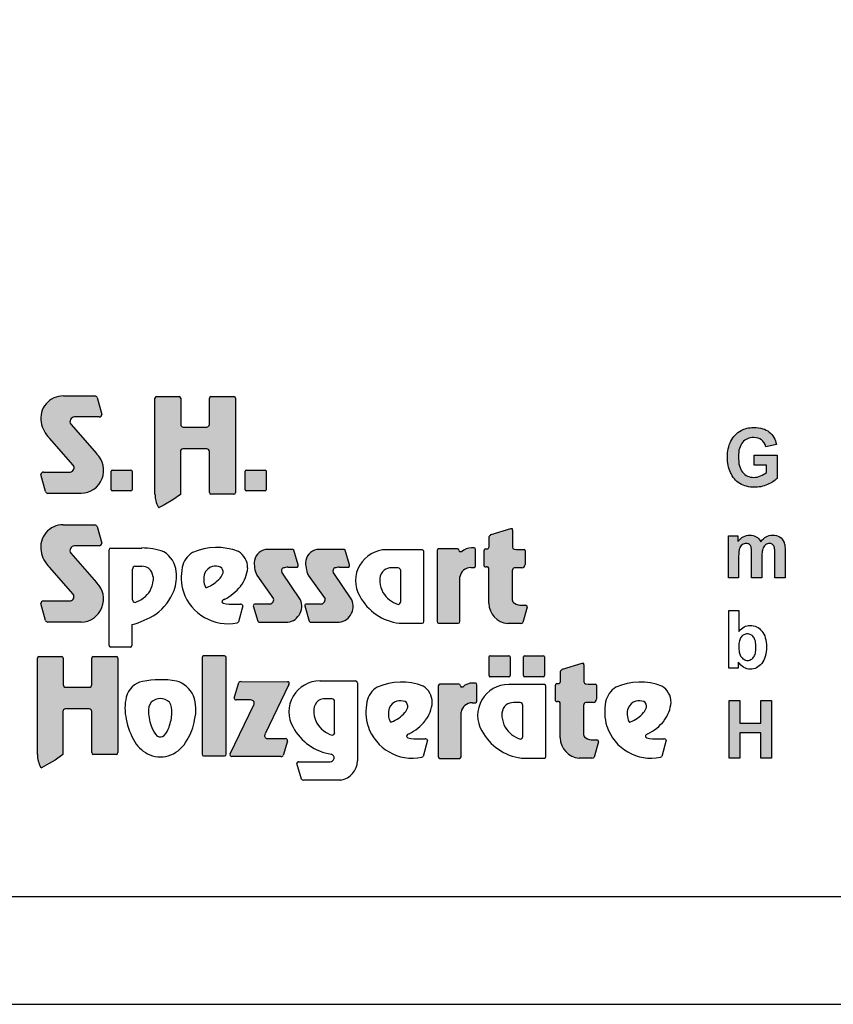
# Model space of a CAD drawing. Extents: x 0 to 14850, y 0 to 10500.
# Drawn here: x 7380 to 9269, y 0 to 2287 of the extents above; entities that cross this region are included whole.
import ezdxf

# ---------------------------------------------------------------- set-up
doc = ezdxf.new("R2010")
doc.units = 0

msp = doc.modelspace()

# ---------------------------------------------------------------- hatches: boundary and pattern name
at = {"linetype": 'Continuous'}
for points in [[(7504.3, 1252.1, -0.521171), (7498.1, 1236.2), (7435.2, 1236.2, 0.40714), (7429.1, 1230.3), (7440, 1191, 0.256436), (7445.1, 1186.7), (7522.5, 1186.7, 0.664401), (7558.6, 1278.8), (7498.5, 1347.1, -0.589575), (7507.2, 1364.2), (7564.4, 1364.2, 0.40714), (7570.6, 1370.1), (7559.7, 1409.1, 0.236635), (7554.7, 1412.9), (7481.2, 1412.9, 0.470833), (7429.6, 1351.8, 0.160567), (7449.3, 1314.5)], [(7759.7, 1340.3, -0.386076), (7753.9, 1346.6), (7753.9, 1407.7, 0.37855), (7750.3, 1411.7), (7697.6, 1411.7, 0.380168), (7694, 1407.7), (7694, 1184.1, 0.125188), (7701.5, 1155, 0.132851), (7704, 1153.5), (7714.8, 1159.6), (7735.1, 1171.4), (7753.1, 1183.9), (7753.1, 1283.9, -0.384886), (7758.9, 1290.3), (7814.5, 1290.3, -0.385362), (7820.4, 1283.9), (7820.4, 1188.6, 0.377007), (7823.9, 1184.6), (7877.5, 1184.6, 0.376962), (7881.1, 1188.6), (7881.1, 1407.7, 0.377768), (7877.5, 1411.7), (7823.9, 1411.7, 0.377461), (7820.3, 1407.7), (7820.3, 1346.6, -0.384586), (7814.5, 1340.3)], [(9056.5, 1238.9), (9054.5, 1242.4), (9052.8, 1246.4), (9051.4, 1250.6), (9050.3, 1255.3), (9049.6, 1260.5), (9049.2, 1265.9), (9049, 1271.7), (9049.2, 1277.1), (9049.6, 1282.1), (9050.3, 1286.8), (9051.4, 1291.1), (9052.8, 1295.1), (9054.5, 1298.7), (9056.3, 1302), (9058.6, 1305), (9061.2, 1307.8), (9063.9, 1310), (9066.9, 1311.9), (9070.1, 1313.6), (9073.5, 1314.7), (9077.1, 1315.6), (9080.9, 1316.2), (9084.8, 1316.4), (9089.9, 1316), (9094.8, 1314.9), (9099, 1313.2), (9102.9, 1310.6), (9106.1, 1307.6), (9109, 1303.9), (9111.2, 1299.8), (9112.7, 1295.1), (9137.4, 1300.2), (9136.3, 1304.6), (9135, 1308.9), (9133.3, 1312.8), (9131.4, 1316.6), (9129.1, 1320.1), (9126.7, 1323.3), (9123.9, 1326.2), (9120.8, 1329), (9117.4, 1331.5), (9113.7, 1333.5), (9109.7, 1335.4), (9105.4, 1336.9), (9100.7, 1338), (9095.8, 1338.7), (9090.5, 1339.3), (9084.8, 1339.5), (9080.5, 1339.3), (9076.3, 1339.1), (9072.4, 1338.5), (9068.6, 1337.8), (9064.8, 1336.9), (9061.4, 1335.7), (9058.2, 1334.3), (9055.2, 1332.8), (9051.4, 1330.5), (9047.9, 1327.9), (9044.5, 1325.1), (9041.4, 1322.2), (9038.6, 1319), (9036, 1315.4), (9033.5, 1311.7), (9031.4, 1307.8), (9029.6, 1303.7), (9027.9, 1299.4), (9026.5, 1295), (9025.4, 1290.3), (9024.5, 1285.7), (9023.9, 1280.8), (9023.5, 1275.8), (9023.3, 1270.6), (9023.5, 1265.7), (9023.7, 1261.1), (9024.3, 1256.4), (9026.2, 1247.5), (9028.8, 1238.9), (9030.5, 1234.8), (9034.7, 1227), (9039.6, 1220.3), (9042.4, 1217.3), (9045.6, 1214.5), (9048.8, 1211.9), (9052.2, 1209.5), (9056, 1207.4), (9059.7, 1205.8), (9063.7, 1204.1), (9067.8, 1203), (9072.2, 1202), (9076.7, 1201.3), (9081.2, 1200.9), (9086.1, 1200.7), (9089.9, 1200.7), (9093.7, 1201.1), (9101.2, 1202.2), (9105, 1203.2), (9108.8, 1204.3), (9116.3, 1206.9), (9119.9, 1208.6), (9123.3, 1210.2), (9126.3, 1211.9), (9129.3, 1213.8), (9132.2, 1215.6), (9134.6, 1217.5), (9136.9, 1219.4), (9138.9, 1221.4), (9138.9, 1275), (9085.4, 1275), (9085.4, 1252.3), (9114.1, 1252.3), (9114.1, 1235.2), (9111, 1233), (9107.8, 1230.9), (9104.2, 1228.9), (9100.5, 1227.2), (9096.5, 1225.7), (9092.6, 1224.6), (9088.6, 1224), (9084.6, 1223.8), (9080.7, 1224), (9077.1, 1224.6), (9073.5, 1225.5), (9070.1, 1226.8), (9067.1, 1228.5), (9064.1, 1230.5), (9061.4, 1233), (9058.8, 1235.7)], [(7594.5, 1240.8, 0.407567), (7592.1, 1238.4), (7592.1, 1195.1, 0.388021), (7594.5, 1192.4), (7638.3, 1192.4, 0.398899), (7641.1, 1195.1), (7641.1, 1238.4, 0.37745), (7638.3, 1240.8)], [(7906, 1240.8, 0.407567), (7903.6, 1238.4), (7903.6, 1195.1, 0.388021), (7906, 1192.4), (7949.7, 1192.4, 0.398899), (7952.6, 1195.1), (7952.6, 1238.4, 0.37745), (7949.7, 1240.8)], [(7504.1, 952.7, -0.521171), (7497.9, 936.9), (7435, 936.9, 0.40714), (7428.9, 930.9), (7439.8, 891.6, 0.256436), (7444.9, 887.4), (7522.3, 887.4, 0.664401), (7558.4, 979.5), (7498.2, 1047.8, -0.589575), (7507, 1064.8), (7564.2, 1064.8, 0.40714), (7570.3, 1070.8), (7559.5, 1109.8, 0.236635), (7554.5, 1113.5), (7480.9, 1113.5, 0.470833), (7429.4, 1052.4, 0.160567), (7449, 1015.2)], [(8469.5, 931.7, 0.389066), (8513.2, 884.5), (8542.8, 884.5, 0.246122), (8548.1, 886.8), (8558.6, 922.6, 0.420459), (8554.3, 926.8), (8546.2, 926.8, -0.130727), (8528.8, 931.4, -0.282425), (8523.6, 939.6), (8523.6, 1007, -0.345616), (8528.8, 1013.5), (8546.3, 1013.5, 0.388188), (8553.6, 1021.4), (8553.6, 1053.9, 0.374945), (8551.2, 1056.6), (8534, 1056.6), (8528.1, 1057.3, -0.364119), (8524.4, 1061.7), (8524.4, 1101.1, 0.144414), (8523.2, 1104.8), (8520.4, 1104.8), (8475, 1091, 0.188983), (8470.1, 1086.2), (8470.1, 1062.4, -0.395159), (8465.5, 1057.5), (8461.7, 1057.5, 0.41434), (8458.2, 1054.1), (8458.2, 1017.5, 0.16526), (8463.5, 1015.7), (8465.6, 1015.7, -0.330399), (8469.4, 1012.9), (8469.5, 1008.8)], [(9025.6, 990.7), (9049.4, 990.7), (9049.4, 1041.2), (9049.6, 1044.4), (9049.6, 1047.2), (9049.9, 1049.8), (9050.1, 1052.2), (9050.5, 1054.2), (9050.9, 1056.1), (9051.3, 1057.8), (9052.4, 1060.6), (9053.7, 1063.2), (9055.6, 1065.2), (9057.5, 1067.1), (9059.7, 1068.4), (9062.2, 1069.5), (9064.7, 1070.1), (9067.3, 1070.3), (9069.6, 1070.1), (9071.4, 1069.7), (9073.1, 1069.1), (9074.6, 1068.2), (9075.8, 1067.1), (9076.9, 1065.6), (9077.9, 1064.1), (9078.4, 1062.1), (9078.8, 1060.9), (9079, 1059.5), (9079.2, 1057.6), (9079.4, 1055.5), (9079.6, 1053.1), (9079.7, 1050.3), (9079.7, 990.7), (9103.5, 990.7), (9103.5, 1040.6), (9103.7, 1043.6), (9103.7, 1046.6), (9104.1, 1049.2), (9104.3, 1051.4), (9104.6, 1053.7), (9105.4, 1057.4), (9106.5, 1060.4), (9108, 1062.8), (9109.7, 1065), (9111.8, 1066.9), (9114.1, 1068.4), (9116.3, 1069.5), (9118.6, 1070.1), (9121, 1070.3), (9124.2, 1069.9), (9127.1, 1068.9), (9129.3, 1067.1), (9131.2, 1064.9), (9131.8, 1063.5), (9132.4, 1062.1), (9132.7, 1060.2), (9133.1, 1058), (9133.3, 1055.5), (9133.5, 1052.7), (9133.7, 1049.6), (9133.7, 990.7), (9157.4, 990.7), (9157.4, 1056.1), (9157.1, 1062.1), (9156.9, 1064.7), (9156.5, 1067.1), (9156.1, 1069.1), (9155.6, 1071), (9155, 1072.7), (9153.1, 1076.6), (9150.8, 1080.1), (9148, 1083.1), (9144.8, 1085.5), (9141.2, 1087.4), (9137.3, 1088.7), (9132.7, 1089.4), (9128, 1089.8), (9124.2, 1089.6), (9120.5, 1088.9), (9116.9, 1087.6), (9113.5, 1085.9), (9110.1, 1083.8), (9106.9, 1081.2), (9103.7, 1078.1), (9100.7, 1074.3), (9098.6, 1078.1), (9096.1, 1081.2), (9093.3, 1083.8), (9090.3, 1085.9), (9087.1, 1087.6), (9083.5, 1088.9), (9079.6, 1089.6), (9075.4, 1089.8), (9071.4, 1089.6), (9067.7, 1088.9), (9063.9, 1087.6), (9060.3, 1085.9), (9056.9, 1083.8), (9053.7, 1081.2), (9050.5, 1078.1), (9047.5, 1074.5), (9047.5, 1087.8), (9025.6, 1087.8)], [(7969.6, 941.5, -0.451418), (7958.9, 929.5), (7926.6, 929.5, 0.420459), (7922.4, 925.3), (7932.8, 889.5, 0.246122), (7938.2, 887.2), (7997.7, 887.2, 0.543632), (8031.7, 939.4), (7988.8, 1003.6, -0.514778), (7992.4, 1013.4, -0.080032), (8002.5, 1015), (8025.1, 1015, 0.257954), (8026.5, 1021), (8016.2, 1054.5, 0.197555), (8010.9, 1056.6), (7956.3, 1056.6, 0.361429), (7924.9, 1030.8, 0.127397), (7930.3, 996.5)], [(8089, 941.5, -0.451418), (8078.2, 929.5), (8046, 929.5, 0.420459), (8041.8, 925.3), (8052.2, 889.5, 0.246122), (8057.6, 887.2), (8117.1, 887.2, 0.543632), (8151.1, 939.4), (8108.2, 1003.6, -0.514778), (8111.8, 1013.4, -0.080032), (8121.9, 1015), (8144.5, 1015, 0.257954), (8145.9, 1021), (8135.6, 1054.5, 0.197555), (8130.3, 1056.6), (8075.7, 1056.6, 0.361429), (8044.3, 1030.8, 0.127397), (8049.7, 996.5)], [(8349, 888.9, 0.377717), (8352.6, 884.9), (8398.4, 884.9, 0.378289), (8402, 888.9), (8402, 992.5, -0.369463), (8427.8, 1014.4), (8435.1, 1014.4, 0.377357), (8438.7, 1018.4), (8438.7, 1056.3, 0.377954), (8435.1, 1060.3), (8429.2, 1060.3, 0.197048), (8406, 1050.9), (8402.3, 1050.9, -0.280089), (8399.8, 1055, 0.358302), (8396.5, 1057.7), (8352.6, 1057.7, 0.378183), (8349, 1053.7)], [(7420.9, 580, 0.125188), (7428.4, 551, 0.132851), (7430.8, 549.4), (7441.6, 555.5), (7461.9, 567.3), (7479.9, 579.8), (7479.9, 679.8, -0.384886), (7485.8, 686.2), (7541.4, 686.2, -0.385362), (7547.2, 679.8), (7547.2, 584.5, 0.377007), (7550.8, 580.5), (7604.3, 580.5, 0.376962), (7607.9, 584.5), (7607.9, 803.6, 0.377768), (7604.3, 807.6), (7550.8, 807.6, 0.377461), (7547.2, 803.6), (7547.2, 742.5, -0.384586), (7541.3, 736.2), (7486.6, 736.2, -0.386076), (7480.8, 742.5), (7480.8, 803.6, 0.37855), (7477.2, 807.6), (7424.5, 807.6, 0.380168), (7420.9, 803.6)], [(7859.3, 805.4, 0.37684), (7855.7, 809.4), (7806.8, 809.4, 0.374487), (7803.2, 805.4), (7803.2, 580.8, 0.377972), (7806.8, 576.8), (7855.7, 576.8, 0.37865), (7859.3, 580.8)], [(8515.9, 760.9, 0.398899), (8518.8, 763.5), (8518.8, 806.8, 0.37745), (8515.9, 809.3), (8472.2, 809.3, 0.407567), (8469.8, 806.8), (8469.8, 763.5, 0.388021), (8472.2, 760.9)], [(8595.9, 760.9, 0.398899), (8598.7, 763.5), (8598.7, 806.8, 0.37745), (8595.9, 809.3), (8552.2, 809.3, 0.407567), (8549.7, 806.8), (8549.7, 763.5, 0.388021), (8552.2, 760.9)], [(8689.4, 694.2, -0.345616), (8694.5, 700.7), (8712, 700.7, 0.388188), (8719.3, 708.6), (8719.3, 741.1, 0.374945), (8716.9, 743.8), (8699.7, 743.8), (8693.8, 744.5, -0.364119), (8690.1, 748.9), (8690.1, 788.3, 0.144414), (8689, 792), (8686.2, 792), (8640.7, 778.2, 0.188983), (8635.8, 773.4), (8635.8, 749.6, -0.395159), (8631.2, 744.7), (8627.4, 744.7, 0.41434), (8623.9, 741.3), (8623.9, 704.7, 0.16526), (8629.2, 702.9), (8631.3, 702.9, -0.330399), (8635.1, 700.1), (8635.2, 696), (8635.2, 618.9, 0.389066), (8679, 571.8), (8708.5, 571.8, 0.246122), (8713.8, 574.1), (8724.3, 609.9, 0.420459), (8720, 614), (8711.9, 614, -0.130727), (8694.5, 618.6, -0.282425), (8689.4, 626.8)], [(7868.3, 581.6, 0.50472), (7872.4, 575.7), (7986.1, 575.3, 0.197555), (7991.4, 577.5), (8001.6, 611.2, 0.542476), (7997.5, 617.2), (7955.1, 617.5, -0.608257), (7949.8, 627.8), (8005.2, 742.6, 0.629837), (8001.6, 749.2), (7893.8, 749.6, 0.246122), (7888.5, 747.3), (7878.2, 711.2, 0.420459), (7882.4, 707), (7916, 706.8, -0.568743), (7923.8, 695.2)], [(8405, 678.4, -0.369463), (8430.8, 700.3), (8438.1, 700.3, 0.377357), (8441.6, 704.3), (8441.6, 742.2, 0.377954), (8438.1, 746.2), (8432.2, 746.2, 0.197048), (8408.9, 736.8), (8405.3, 736.8, -0.280089), (8402.8, 740.8, 0.358302), (8399.5, 743.6), (8355.6, 743.6, 0.378183), (8352, 739.6), (8352, 574.8, 0.377717), (8355.6, 570.7), (8401.4, 570.7, 0.378289), (8405, 574.8)], [(9027.3, 571.9), (9052.1, 571.9), (9052.1, 630.4), (9101.2, 630.4), (9101.2, 571.9), (9126.1, 571.9), (9126.1, 705.8), (9101.2, 705.8), (9101.2, 653.1), (9052.1, 653.1), (9052.1, 705.8), (9027.3, 705.8)]]:
    msp.add_hatch(color=30, dxfattribs=at).paths.add_polyline_path(points)

# ---------------------------------------------------------------- linework, layer by layer
at = {"color": 7, "linetype": 'Continuous'}
for p, q in [((7481.2, 1412.9), (7554.7, 1412.9)), ((7559.7, 1409.1), (7570.6, 1370.1)), ((7694, 1184.1), (7694, 1407.7)), ((7697.6, 1411.7), (7750.3, 1411.7)), ((7753.9, 1407.7), (7753.9, 1346.6)), ((7820.3, 1346.6), (7820.3, 1407.7)), ((7823.9, 1411.7), (7877.5, 1411.7)), ((7881.1, 1407.7), (7881.1, 1188.6)), ((7564.4, 1364.2), (7507.2, 1364.2)), ((7564.4, 1364.2), (7507.2, 1364.2)), ((7498.5, 1347.1), (7558.6, 1278.8)), ((7759.7, 1340.3), (7814.5, 1340.3)), ((9044.5, 1325.1), (9047.9, 1327.9)), ((9047.9, 1327.9), (9051.4, 1330.5)), ((9051.4, 1330.5), (9055.2, 1332.8)), ((9055.2, 1332.8), (9058.2, 1334.3)), ((9058.2, 1334.3), (9061.4, 1335.7)), ((9061.4, 1335.7), (9064.8, 1336.9)), ((9064.8, 1336.9), (9068.6, 1337.8)), ((9068.6, 1337.8), (9072.4, 1338.5)), ((9072.4, 1338.5), (9076.3, 1339.1)), ((9076.3, 1339.1), (9080.5, 1339.3)), ((9080.5, 1339.3), (9084.8, 1339.5)), ((9084.8, 1339.5), (9090.5, 1339.3)), ((9090.5, 1339.3), (9095.8, 1338.7)), ((9095.8, 1338.7), (9100.7, 1338)), ((9100.7, 1338), (9105.4, 1336.9)), ((9105.4, 1336.9), (9109.7, 1335.4)), ((9109.7, 1335.4), (9113.7, 1333.5)), ((9113.7, 1333.5), (9117.4, 1331.5)), ((9117.4, 1331.5), (9120.8, 1329)), ((9120.8, 1329), (9123.9, 1326.2)), ((7504.3, 1252.1), (7449.3, 1314.5)), ((9027.9, 1299.4), (9029.6, 1303.7)), ((9029.6, 1303.7), (9031.4, 1307.8)), ((9031.4, 1307.8), (9033.5, 1311.7)), ((9033.5, 1311.7), (9036, 1315.4)), ((9036, 1315.4), (9038.6, 1319)), ((9038.6, 1319), (9041.4, 1322.2)), ((9041.4, 1322.2), (9044.5, 1325.1)), ((9058.6, 1305), (9056.3, 1302)), ((9061.2, 1307.8), (9058.6, 1305)), ((9063.9, 1310), (9061.2, 1307.8)), ((9066.9, 1311.9), (9063.9, 1310)), ((9070.1, 1313.6), (9066.9, 1311.9)), ((9073.5, 1314.7), (9070.1, 1313.6)), ((9077.1, 1315.6), (9073.5, 1314.7)), ((9080.9, 1316.2), (9077.1, 1315.6)), ((9084.8, 1316.4), (9080.9, 1316.2)), ((9089.9, 1316), (9084.8, 1316.4)), ((9094.8, 1314.9), (9089.9, 1316)), ((9099, 1313.2), (9094.8, 1314.9)), ((9102.9, 1310.6), (9099, 1313.2)), ((9106.1, 1307.6), (9102.9, 1310.6)), ((9109, 1303.9), (9106.1, 1307.6)), ((9111.2, 1299.8), (9109, 1303.9)), ((9123.9, 1326.2), (9126.7, 1323.3)), ((9126.7, 1323.3), (9129.1, 1320.1)), ((9129.1, 1320.1), (9131.4, 1316.6)), ((9131.4, 1316.6), (9133.3, 1312.8)), ((9133.3, 1312.8), (9135, 1308.9)), ((9135, 1308.9), (9136.3, 1304.6)), ((9136.3, 1304.6), (9137.4, 1300.2)), ((7753.1, 1283.9), (7753.1, 1183.9)), ((7814.5, 1290.3), (7758.9, 1290.3)), ((7820.4, 1188.6), (7820.4, 1283.9)), ((9023.5, 1275.8), (9023.9, 1280.8)), ((9023.9, 1280.8), (9024.5, 1285.7)), ((9024.5, 1285.7), (9025.4, 1290.3)), ((9025.4, 1290.3), (9026.5, 1295)), ((9026.5, 1295), (9027.9, 1299.4)), ((9049.6, 1282.1), (9049.2, 1277.1)), ((9050.3, 1286.8), (9049.6, 1282.1)), ((9051.4, 1291.1), (9050.3, 1286.8)), ((9052.8, 1295.1), (9051.4, 1291.1)), ((9054.5, 1298.7), (9052.8, 1295.1)), ((9056.3, 1302), (9054.5, 1298.7)), ((9112.7, 1295.1), (9111.2, 1299.8)), ((9137.4, 1300.2), (9112.7, 1295.1)), ((9023.3, 1270.6), (9023.5, 1275.8)), ((9023.5, 1265.7), (9023.3, 1270.6)), ((9023.7, 1261.1), (9023.5, 1265.7)), ((9024.3, 1256.4), (9023.7, 1261.1)), ((9049.2, 1277.1), (9049, 1271.7)), ((9049, 1271.7), (9049.2, 1265.9)), ((9049.2, 1265.9), (9049.6, 1260.5)), ((9049.6, 1260.5), (9050.3, 1255.3)), ((9085.4, 1252.3), (9085.4, 1275)), ((9085.4, 1275), (9138.9, 1275)), ((9138.9, 1275), (9138.9, 1221.4)), ((7435.2, 1236.2), (7498.1, 1236.2)), ((7592.1, 1195.1), (7592.1, 1238.4)), ((7594.5, 1240.8), (7638.3, 1240.8)), ((7641.1, 1238.4), (7641.1, 1195.1)), ((7903.6, 1195.1), (7903.6, 1238.4)), ((7906, 1240.8), (7949.7, 1240.8)), ((7952.6, 1238.4), (7952.6, 1195.1)), ((9025.2, 1251.9), (9024.3, 1256.4)), ((9026.2, 1247.5), (9025.2, 1251.9)), ((9027.5, 1243.2), (9026.2, 1247.5)), ((9028.8, 1238.9), (9027.5, 1243.2)), ((9030.5, 1234.8), (9028.8, 1238.9)), ((9050.3, 1255.3), (9051.4, 1250.6)), ((9051.4, 1250.6), (9052.8, 1246.4)), ((9052.8, 1246.4), (9054.5, 1242.4)), ((9054.5, 1242.4), (9056.5, 1238.9)), ((9056.5, 1238.9), (9058.8, 1235.7)), ((9058.8, 1235.7), (9061.4, 1233)), ((9114.1, 1252.3), (9085.4, 1252.3)), ((9111, 1233), (9114.1, 1235.2)), ((9114.1, 1235.2), (9114.1, 1252.3)), ((7440, 1191), (7429.1, 1230.3)), ((9032.6, 1230.9), (9030.5, 1234.8)), ((9034.7, 1227), (9032.6, 1230.9)), ((9037.1, 1223.6), (9034.7, 1227)), ((9039.6, 1220.3), (9037.1, 1223.6)), ((9042.4, 1217.3), (9039.6, 1220.3)), ((9045.6, 1214.5), (9042.4, 1217.3)), ((9048.8, 1211.9), (9045.6, 1214.5)), ((9061.4, 1233), (9064.1, 1230.5)), ((9064.1, 1230.5), (9067.1, 1228.5)), ((9067.1, 1228.5), (9070.1, 1226.8)), ((9070.1, 1226.8), (9073.5, 1225.5)), ((9073.5, 1225.5), (9077.1, 1224.6)), ((9077.1, 1224.6), (9080.7, 1224)), ((9080.7, 1224), (9084.6, 1223.8)), ((9084.6, 1223.8), (9088.6, 1224)), ((9088.6, 1224), (9092.6, 1224.6)), ((9092.6, 1224.6), (9096.5, 1225.7)), ((9096.5, 1225.7), (9100.5, 1227.2)), ((9100.5, 1227.2), (9104.2, 1228.9)), ((9104.2, 1228.9), (9107.8, 1230.9)), ((9107.8, 1230.9), (9111, 1233)), ((9129.3, 1213.8), (9126.3, 1211.9)), ((9132.2, 1215.6), (9129.3, 1213.8)), ((9134.6, 1217.5), (9132.2, 1215.6)), ((9136.9, 1219.4), (9134.6, 1217.5)), ((9138.9, 1221.4), (9136.9, 1219.4)), ((7638.3, 1192.4), (7594.5, 1192.4)), ((7949.7, 1192.4), (7906, 1192.4)), ((9052.2, 1209.5), (9048.8, 1211.9)), ((9056, 1207.4), (9052.2, 1209.5)), ((9059.7, 1205.8), (9056, 1207.4)), ((9063.7, 1204.1), (9059.7, 1205.8)), ((9067.8, 1203), (9063.7, 1204.1)), ((9072.2, 1202), (9067.8, 1203)), ((9076.7, 1201.3), (9072.2, 1202)), ((9081.2, 1200.9), (9076.7, 1201.3)), ((9086.1, 1200.7), (9081.2, 1200.9)), ((9089.9, 1200.7), (9086.1, 1200.7)), ((9093.7, 1201.1), (9089.9, 1200.7)), ((9097.5, 1201.7), (9093.7, 1201.1)), ((9101.2, 1202.2), (9097.5, 1201.7)), ((9105, 1203.2), (9101.2, 1202.2)), ((9108.8, 1204.3), (9105, 1203.2)), ((9112.5, 1205.6), (9108.8, 1204.3)), ((9116.3, 1206.9), (9112.5, 1205.6)), ((9119.9, 1208.6), (9116.3, 1206.9)), ((9123.3, 1210.2), (9119.9, 1208.6)), ((9126.3, 1211.9), (9123.3, 1210.2)), ((7522.5, 1186.7), (7445.1, 1186.7)), ((7735.1, 1171.4), (7714.8, 1159.6)), ((7753.1, 1183.9), (7735.1, 1171.4)), ((7877.5, 1184.6), (7823.9, 1184.6)), ((7714.8, 1159.6), (7704, 1153.5)), ((7480.9, 1113.5), (7554.5, 1113.5)), ((7559.5, 1109.8), (7570.3, 1070.8)), ((8475, 1091), (8520.4, 1104.8)), ((8520.4, 1104.8), (8523.2, 1104.8)), ((8524.4, 1101.1), (8524.4, 1061.7)), ((8470.1, 1062.4), (8470.1, 1086.2)), ((9025.6, 1087.8), (9047.5, 1087.8)), ((9025.6, 990.7), (9025.6, 1087.8)), ((9047.5, 1087.8), (9047.5, 1074.5)), ((9047.5, 1074.5), (9050.5, 1078.1)), ((9050.5, 1078.1), (9053.7, 1081.2)), ((9053.7, 1081.2), (9056.9, 1083.8)), ((9056.9, 1083.8), (9060.3, 1085.9)), ((9060.3, 1085.9), (9063.9, 1087.6)), ((9063.9, 1087.6), (9067.7, 1088.9)), ((9067.7, 1088.9), (9071.4, 1089.6)), ((9071.4, 1089.6), (9075.4, 1089.8)), ((9075.4, 1089.8), (9079.6, 1089.6)), ((9079.6, 1089.6), (9083.5, 1088.9)), ((9083.5, 1088.9), (9087.1, 1087.6)), ((9087.1, 1087.6), (9090.3, 1085.9)), ((9090.3, 1085.9), (9093.3, 1083.8)), ((9093.3, 1083.8), (9096.1, 1081.2)), ((9096.1, 1081.2), (9098.6, 1078.1)), ((9098.6, 1078.1), (9100.7, 1074.3)), ((9100.7, 1074.3), (9103.7, 1078.1)), ((9103.7, 1078.1), (9106.9, 1081.2)), ((9106.9, 1081.2), (9110.1, 1083.8)), ((9110.1, 1083.8), (9113.5, 1085.9)), ((9113.5, 1085.9), (9116.9, 1087.6)), ((9116.9, 1087.6), (9120.5, 1088.9)), ((9120.5, 1088.9), (9124.2, 1089.6)), ((9124.2, 1089.6), (9128, 1089.8)), ((9128, 1089.8), (9132.7, 1089.4)), ((9132.7, 1089.4), (9137.3, 1088.7)), ((9137.3, 1088.7), (9141.2, 1087.4)), ((9141.2, 1087.4), (9144.8, 1085.5)), ((9144.8, 1085.5), (9148, 1083.1)), ((9148, 1083.1), (9150.8, 1080.1)), ((9150.8, 1080.1), (9153.1, 1076.6)), ((9153.1, 1076.6), (9155, 1072.7)), ((7564.2, 1064.8), (7507, 1064.8)), ((7587.6, 833.4), (7587.6, 1055.7)), ((7591.2, 1059.7), (7663.4, 1059.7)), ((8010.9, 1056.6), (7956.3, 1056.6)), ((8026.5, 1021), (8016.2, 1054.5)), ((8130.3, 1056.6), (8075.7, 1056.6)), ((8145.9, 1021), (8135.6, 1054.5)), ((8314.8, 1055.7), (8232, 1055.7)), ((8349, 1053.7), (8349, 888.9)), ((8396.5, 1057.7), (8352.6, 1057.7)), ((8435.1, 1060.3), (8429.2, 1060.3)), ((8438.7, 1018.4), (8438.7, 1056.3)), ((8458.2, 1017.5), (8458.2, 1054.1)), ((8461.7, 1057.5), (8465.5, 1057.5)), ((8528.1, 1057.3), (8534, 1056.6)), ((8534, 1056.6), (8551.2, 1056.6)), ((8553.6, 1053.9), (8553.6, 1021.4)), ((9050.1, 1052.2), (9049.9, 1049.8)), ((9050.5, 1054.2), (9050.1, 1052.2)), ((9050.9, 1056.1), (9050.5, 1054.2)), ((9051.3, 1057.8), (9050.9, 1056.1)), ((9052.4, 1060.6), (9051.3, 1057.8)), ((9053.7, 1063.2), (9052.4, 1060.6)), ((9055.6, 1065.2), (9053.7, 1063.2)), ((9057.5, 1067.1), (9055.6, 1065.2)), ((9059.7, 1068.4), (9057.5, 1067.1)), ((9062.2, 1069.5), (9059.7, 1068.4)), ((9064.7, 1070.1), (9062.2, 1069.5)), ((9067.3, 1070.3), (9064.7, 1070.1)), ((9069.6, 1070.1), (9067.3, 1070.3)), ((9071.4, 1069.7), (9069.6, 1070.1)), ((9073.1, 1069.1), (9071.4, 1069.7)), ((9074.6, 1068.2), (9073.1, 1069.1)), ((9075.8, 1067.1), (9074.6, 1068.2)), ((9076.9, 1065.6), (9075.8, 1067.1)), ((9077.9, 1064.1), (9076.9, 1065.6)), ((9078.4, 1062.1), (9077.9, 1064.1)), ((9078.8, 1060.9), (9078.4, 1062.1)), ((9079, 1059.5), (9078.8, 1060.9)), ((9079.2, 1057.6), (9079, 1059.5)), ((9079.4, 1055.5), (9079.2, 1057.6)), ((9079.6, 1053.1), (9079.4, 1055.5)), ((9079.7, 1050.3), (9079.6, 1053.1)), ((9104.6, 1053.7), (9104.3, 1051.4)), ((9105, 1055.5), (9104.6, 1053.7)), ((9105.4, 1057.4), (9105, 1055.5)), ((9106.5, 1060.4), (9105.4, 1057.4)), ((9108, 1062.8), (9106.5, 1060.4)), ((9109.7, 1065), (9108, 1062.8)), ((9111.8, 1066.9), (9109.7, 1065)), ((9114.1, 1068.4), (9111.8, 1066.9)), ((9116.3, 1069.5), (9114.1, 1068.4)), ((9118.6, 1070.1), (9116.3, 1069.5)), ((9121, 1070.3), (9118.6, 1070.1)), ((9124.2, 1069.9), (9121, 1070.3)), ((9127.1, 1068.9), (9124.2, 1069.9)), ((9129.3, 1067.1), (9127.1, 1068.9)), ((9131.2, 1064.9), (9129.3, 1067.1)), ((9131.8, 1063.5), (9131.2, 1064.9)), ((9132.4, 1062.1), (9131.8, 1063.5)), ((9132.7, 1060.2), (9132.4, 1062.1)), ((9133.1, 1058), (9132.7, 1060.2)), ((9133.3, 1055.5), (9133.1, 1058)), ((9133.5, 1052.7), (9133.3, 1055.5)), ((9133.7, 1049.6), (9133.5, 1052.7)), ((9155, 1072.7), (9155.6, 1071)), ((9155.6, 1071), (9156.1, 1069.1)), ((9156.1, 1069.1), (9156.5, 1067.1)), ((9156.5, 1067.1), (9156.9, 1064.7)), ((9156.9, 1064.7), (9157.1, 1062.1)), ((9157.1, 1062.1), (9157.3, 1059.1)), ((9157.3, 1059.1), (9157.4, 1056.1)), ((9157.4, 1056.1), (9157.4, 1052.7)), ((9157.4, 1052.7), (9157.4, 990.7)), ((7498.2, 1047.8), (7558.4, 979.5)), ((8318.4, 888.9), (8318.4, 1051.7)), ((8406, 1050.9), (8402.3, 1050.9)), ((9049.6, 1044.4), (9049.4, 1041.2)), ((9049.4, 1041.2), (9049.4, 1037.8)), ((9049.4, 1037.8), (9049.4, 990.7)), ((9049.9, 1049.8), (9049.6, 1047.2)), ((9049.6, 1047.2), (9049.6, 1044.4)), ((9079.7, 1047.2), (9079.7, 1050.3)), ((9079.7, 1043.8), (9079.7, 1047.2)), ((9079.7, 990.7), (9079.7, 1043.8)), ((9103.7, 1043.6), (9103.5, 1040.6)), ((9103.5, 1040.6), (9103.5, 1037.3)), ((9103.5, 1037.3), (9103.5, 990.7)), ((9104.1, 1049.2), (9103.7, 1046.6)), ((9103.7, 1046.6), (9103.7, 1043.6)), ((9104.3, 1051.4), (9104.1, 1049.2)), ((9133.7, 1046.2), (9133.7, 1049.6)), ((9133.7, 990.7), (9133.7, 1046.2)), ((7504.1, 952.7), (7449, 1015.2)), ((7641.8, 939.5), (7641.8, 1010.8)), ((7647.6, 1017.2), (7663.2, 1017.2)), ((8002.5, 1015), (8025.1, 1015)), ((8121.9, 1015), (8144.5, 1015)), ((8258.8, 1013.6), (8243.1, 1013.6)), ((8264.7, 935.2), (8264.7, 1007.2)), ((8427.8, 1014.4), (8435.1, 1014.4)), ((8465.6, 1015.7), (8463.5, 1015.7)), ((8469.5, 1008.8), (8469.4, 1012.9)), ((8469.5, 931.7), (8469.5, 1008.8)), ((8523.6, 1007), (8523.6, 939.6)), ((8546.3, 1013.5), (8528.8, 1013.5)), ((7689.7, 993), (7689.7, 984.3)), ((7930.3, 996.5), (7969.6, 941.5)), ((8031.7, 939.4), (7988.8, 1003.6)), ((8049.7, 996.5), (8089, 941.5)), ((8151.1, 939.4), (8108.2, 1003.6)), ((8216.3, 989.2), (8216.3, 980.4)), ((8402, 888.9), (8402, 992.5)), ((9049.4, 990.7), (9025.6, 990.7)), ((9103.5, 990.7), (9079.7, 990.7)), ((9157.4, 990.7), (9133.7, 990.7)), ((7439.8, 891.6), (7428.9, 930.9)), ((7435, 936.9), (7497.9, 936.9)), ((7879.5, 929.3), (7892.6, 929.3)), ((7898.2, 925.8), (7887.7, 888.3)), ((7922.4, 925.3), (7932.8, 889.5)), ((7958.9, 929.5), (7926.6, 929.5)), ((8041.8, 925.3), (8052.2, 889.5)), ((8078.2, 929.5), (8046, 929.5)), ((8546.2, 926.8), (8554.3, 926.8)), ((8558.6, 922.6), (8548.1, 886.8)), ((9026.4, 780.7), (9026.4, 914.6)), ((9026.4, 914.6), (9050.2, 914.6)), ((9050.2, 914.6), (9050.2, 866.2)), ((7522.3, 887.4), (7444.9, 887.4)), ((7640.4, 881.9), (7640.4, 833.4)), ((7938.2, 887.2), (7997.7, 887.2)), ((8057.6, 887.2), (8117.1, 887.2)), ((8261.5, 884.9), (8314.8, 884.9)), ((8352.6, 884.9), (8398.4, 884.9)), ((8542.8, 884.5), (8513.2, 884.5)), ((9050.2, 866.2), (9053, 869.4)), ((9053, 869.4), (9056, 872.2)), ((9056, 872.2), (9059.1, 874.6)), ((9059.1, 874.6), (9062.3, 876.5)), ((9062.3, 876.5), (9065.5, 877.9)), ((9065.5, 877.9), (9069, 878.9)), ((9069, 878.9), (9072.4, 879.6)), ((9072.4, 879.6), (9076.2, 879.8)), ((9076.2, 879.8), (9080.2, 879.6)), ((9080.2, 879.6), (9084.1, 879.1)), ((9084.1, 879.1), (9087.7, 877.9)), ((9087.7, 877.9), (9091.3, 876.6)), ((9091.3, 876.6), (9094.5, 874.8)), ((9094.5, 874.8), (9097.7, 872.5)), ((9097.7, 872.5), (9100.5, 869.9)), ((9100.5, 869.9), (9103.4, 867)), ((9052.1, 846.7), (9051.3, 844.1)), ((9053, 848.9), (9052.1, 846.7)), ((9054.2, 851.1), (9053, 848.9)), ((9055.5, 853), (9054.2, 851.1)), ((9057, 854.7), (9055.5, 853)), ((9058.5, 856.2), (9057, 854.7)), ((9060.2, 857.5), (9058.5, 856.2)), ((9061.9, 858.4), (9060.2, 857.5)), ((9063.8, 859.1), (9061.9, 858.4)), ((9065.7, 859.9), (9063.8, 859.1)), ((9067.7, 860.1), (9065.7, 859.9)), ((9069.8, 860.3), (9067.7, 860.1)), ((9071.9, 860.1), (9069.8, 860.3)), ((9074, 859.7), (9071.9, 860.1)), ((9076, 859.1), (9074, 859.7)), ((9077.7, 858.4), (9076, 859.1)), ((9079.6, 857.3), (9077.7, 858.4)), ((9081.1, 856.2), (9079.6, 857.3)), ((9082.8, 854.7), (9081.1, 856.2)), ((9084.1, 852.8), (9082.8, 854.7)), ((9085.5, 850.9), (9084.1, 852.8)), ((9086.6, 848.5), (9085.5, 850.9)), ((9087.5, 846.1), (9086.6, 848.5)), ((9088.5, 843.1), (9087.5, 846.1)), ((9103.4, 867), (9105.8, 863.6)), ((9105.8, 863.6), (9108.1, 859.9)), ((9108.1, 859.9), (9110, 855.8)), ((9110, 855.8), (9111.5, 851.3)), ((9111.5, 851.3), (9112.6, 846.5)), ((9112.6, 846.5), (9113.4, 841.4)), ((7636.8, 829.4), (7591.2, 829.4)), ((9050, 834.7), (9049.8, 831.2)), ((9049.8, 831.2), (9049.8, 827.5)), ((9049.8, 827.5), (9050, 824.1)), ((9050.2, 838.1), (9050, 834.7)), ((9050, 824.1), (9050.4, 821)), ((9050.6, 841.1), (9050.2, 838.1)), ((9051.3, 844.1), (9050.6, 841.1)), ((9089, 840), (9088.5, 843.1)), ((9089.4, 836.6), (9089, 840)), ((9089.8, 832.9), (9089.4, 836.6)), ((9089.4, 821.5), (9089.8, 825.1)), ((9089.8, 828.8), (9089.8, 832.9)), ((9089.8, 825.1), (9089.8, 828.8)), ((9113.4, 841.4), (9113.9, 835.9)), ((9113.9, 823.9), (9113.4, 818.4)), ((9113.9, 835.9), (9114.1, 830.1)), ((9114.1, 830.1), (9113.9, 823.9)), ((7420.9, 580), (7420.9, 803.6)), ((7424.5, 807.6), (7477.2, 807.6)), ((7480.8, 803.6), (7480.8, 742.5)), ((7547.2, 742.5), (7547.2, 803.6)), ((7550.8, 807.6), (7604.3, 807.6)), ((7607.9, 803.6), (7607.9, 584.5)), ((7803.2, 805.4), (7803.2, 580.8)), ((7855.7, 809.4), (7806.8, 809.4)), ((7859.3, 580.8), (7859.3, 805.4)), ((8469.8, 763.5), (8469.8, 806.8)), ((8472.2, 809.3), (8515.9, 809.3)), ((8518.8, 806.8), (8518.8, 763.5)), ((8549.7, 763.5), (8549.7, 806.8)), ((8552.2, 809.3), (8595.9, 809.3)), ((8598.7, 806.8), (8598.7, 763.5)), ((9050.4, 821), (9050.9, 818)), ((9050.9, 818), (9051.5, 815.4)), ((9051.5, 815.4), (9052.3, 813)), ((9052.3, 813), (9053.2, 810.7)), ((9053.2, 810.7), (9054.2, 808.9)), ((9054.2, 808.9), (9055.8, 806.4)), ((9055.8, 806.4), (9057.5, 804.4)), ((9057.5, 804.4), (9059.4, 802.5)), ((9059.4, 802.5), (9061.5, 801.2)), ((9061.5, 801.2), (9063.6, 800.1)), ((9076.4, 799.5), (9078.1, 800.5)), ((9078.1, 800.5), (9079.8, 801.4)), ((9079.8, 801.4), (9081.3, 802.7)), ((9081.3, 802.7), (9082.8, 804.2)), ((9082.8, 804.2), (9084.1, 805.9)), ((9084.1, 805.9), (9085.5, 807.7)), ((9085.5, 807.7), (9086.6, 810)), ((9086.6, 810), (9087.7, 812.6)), ((9087.7, 812.6), (9088.5, 815.2)), ((9088.5, 815.2), (9089, 818.2)), ((9089, 818.2), (9089.4, 821.5)), ((9109.8, 803.5), (9107.9, 799.2)), ((9111.5, 808.1), (9109.8, 803.5)), ((9112.6, 813), (9111.5, 808.1)), ((9113.4, 818.4), (9112.6, 813)), ((8640.7, 778.2), (8686.2, 792)), ((8686.2, 792), (8689, 792)), ((8690.1, 788.3), (8690.1, 748.9)), ((9048.5, 780.7), (9026.4, 780.7)), ((9051.3, 791.2), (9048.5, 794.9)), ((9048.5, 794.9), (9048.5, 780.7)), ((9054.3, 787.8), (9051.3, 791.2)), ((9057.7, 785), (9054.3, 787.8)), ((9061.3, 782.6), (9057.7, 785)), ((9065.1, 780.7), (9061.3, 782.6)), ((9063.6, 800.1), (9065.8, 799.2)), ((9068.9, 779.4), (9065.1, 780.7)), ((9065.8, 799.2), (9068.3, 798.8)), ((9068.3, 798.8), (9070.7, 798.6)), ((9072.8, 778.5), (9068.9, 779.4)), ((9070.7, 798.6), (9072.6, 798.8)), ((9072.6, 798.8), (9074.5, 799)), ((9076.6, 778.3), (9072.8, 778.5)), ((9074.5, 799), (9076.4, 799.5)), ((9080.4, 778.5), (9076.6, 778.3)), ((9084.1, 779.1), (9080.4, 778.5)), ((9087.7, 780.2), (9084.1, 779.1)), ((9091.1, 781.7), (9087.7, 780.2)), ((9094.3, 783.5), (9091.1, 781.7)), ((9097.3, 786), (9094.3, 783.5)), ((9100.4, 788.6), (9097.3, 786)), ((9103.2, 791.7), (9100.4, 788.6)), ((9105.8, 795.3), (9103.2, 791.7)), ((9107.9, 799.2), (9105.8, 795.3)), ((8515.9, 760.9), (8472.2, 760.9)), ((8595.9, 760.9), (8552.2, 760.9)), ((8635.8, 749.6), (8635.8, 773.4)), ((7486.6, 736.2), (7541.3, 736.2)), ((7878.2, 711.2), (7888.5, 747.3)), ((7893.8, 749.6), (8001.6, 749.2)), ((8005.2, 742.6), (7949.8, 627.8)), ((8077.2, 751), (8160, 751)), ((8164, 747), (8164, 565.5)), ((8352, 739.6), (8352, 574.8)), ((8399.5, 743.6), (8355.6, 743.6)), ((8408.9, 736.8), (8405.3, 736.8)), ((8438.1, 746.2), (8432.2, 746.2)), ((8441.6, 704.3), (8441.6, 742.2)), ((8598.4, 742.6), (8515.6, 742.6)), ((8602, 575.9), (8602, 738.6)), ((8623.9, 704.7), (8623.9, 741.3)), ((8627.4, 744.7), (8631.2, 744.7)), ((8693.8, 744.5), (8699.7, 743.8)), ((8699.7, 743.8), (8716.9, 743.8)), ((8719.3, 741.1), (8719.3, 708.6)), ((8105.5, 709.7), (8089.7, 709.7)), ((7541.4, 686.2), (7485.8, 686.2)), ((7868.3, 581.6), (7923.8, 695.2)), ((7916, 706.8), (7882.4, 707)), ((8111.3, 631.3), (8111.3, 703.3)), ((8430.8, 700.3), (8438.1, 700.3)), ((8542.4, 700.6), (8526.6, 700.6)), ((8548.3, 622.2), (8548.3, 694.2)), ((8631.3, 702.9), (8629.2, 702.9)), ((8635.2, 696), (8635.1, 700.1)), ((8635.2, 618.9), (8635.2, 696)), ((8689.4, 694.2), (8689.4, 626.8)), ((8712, 700.7), (8694.5, 700.7)), ((9027.3, 571.9), (9027.3, 705.8)), ((9027.3, 705.8), (9052.1, 705.8)), ((9052.1, 705.8), (9052.1, 653.1)), ((9101.2, 653.1), (9101.2, 705.8)), ((9101.2, 705.8), (9126.1, 705.8)), ((9126.1, 705.8), (9126.1, 571.9)), ((7479.9, 679.8), (7479.9, 579.8)), ((7547.2, 584.5), (7547.2, 679.8)), ((8063, 685.3), (8063, 676.5)), ((8405, 574.8), (8405, 678.4)), ((8499.9, 676.2), (8499.9, 667.4)), ((9052.1, 653.1), (9101.2, 653.1)), ((7955.1, 617.5), (7997.5, 617.2)), ((9101.2, 630.4), (9052.1, 630.4)), ((9052.1, 630.4), (9052.1, 571.9)), ((9101.2, 571.9), (9101.2, 630.4)), ((8001.6, 611.2), (7991.4, 577.5)), ((8308.3, 616.8), (8321.4, 616.8)), ((8327, 613.4), (8316.5, 575.8)), ((8711.9, 614), (8720, 614)), ((8724.3, 609.9), (8713.8, 574.1)), ((8862.9, 616.8), (8876, 616.8)), ((8881.6, 613.4), (8871.1, 575.8)), ((7479.9, 579.8), (7461.9, 567.3)), ((7604.3, 580.5), (7550.8, 580.5)), ((7806.8, 576.8), (7855.7, 576.8)), ((7986.1, 575.3), (7872.4, 575.7)), ((8545, 571.8), (8598.4, 571.8)), ((8708.5, 571.8), (8679, 571.8)), ((9052.1, 571.9), (9027.3, 571.9)), ((9126.1, 571.9), (9101.2, 571.9)), ((7441.6, 555.5), (7430.8, 549.4)), ((7461.9, 567.3), (7441.6, 555.5)), ((8033.9, 523.2), (8023.4, 559)), ((8027.7, 563.2), (8093, 563.2)), ((8093, 563.2), (8100.5, 563.2)), ((8355.6, 570.7), (8401.4, 570.7)), ((8125.5, 520.9), (8039.2, 520.9)), ((0, 0), (14850, 0))]:
    msp.add_line(p, q, dxfattribs=at)
msp.add_lwpolyline([(14550, 10250), (250, 10250), (250, 250), (14550, 250)], close=True, dxfattribs=at)
for centre, radius, start, end in [((7480.6, 1361), 51.9, 89.4116, 190.2621), ((7553.4, 1406.1), 6.92, 26.0075, 79.2606), ((7698.1, 1407.7), 4.06, 96.5854, 179.8461), ((7749.8, 1407.7), 4.07, 0.3159, 83.2526), ((7824.4, 1407.6), 4.08, 96.8566, 179.5748), ((7877, 1407.7), 4.08, 0.3944, 83.1741), ((7495.9, 1363), 67.3, 189.6088, 226.0966), ((7507.5, 1353.2), 10.9, 91.7082, 213.7984), ((7564.4, 1370.3), 6.13, 269.6723, 358.2852), ((7760.3, 1346.7), 6.41, 180.2803, 264.7217), ((7813.9, 1346.7), 6.43, 275.4269, 359.5711), ((7759.5, 1283.9), 6.43, 95.3969, 179.6011), ((7813.9, 1283.9), 6.42, 0.3515, 84.6505), ((7521.2, 1240.4), 53.6, 271.4092, 45.8097), ((7435.2, 1230.1), 6.13, 89.6723, 178.2852), ((7495.7, 1246.3), 10.4, 283.706, 33.8149), ((7594.6, 1238.4), 2.48, 91.0438, 179.7407), ((7638.3, 1238), 2.84, 7.5783, 90.2944), ((7906, 1238.4), 2.48, 91.0438, 179.7407), ((7949.8, 1238), 2.84, 7.5783, 90.2944), ((7446.4, 1193.5), 6.92, 201.7355, 259.2666), ((7594.8, 1195.1), 2.65, 180.3259, 265.1551), ((7638.3, 1195.3), 2.81, 269.4285, 356.4166), ((7906.2, 1195.1), 2.65, 180.3259, 265.1551), ((7949.8, 1195.3), 2.81, 269.4285, 356.4166), ((7755, 1184.3), 60.9, 180.1961, 208.7385), ((7824.4, 1188.6), 4.08, 180.4707, 263.0978), ((7877, 1188.6), 4.08, 276.9067, 359.5248), ((7705.6, 1158.8), 5.54, 222.5849, 252.8549), ((7480.4, 1061.7), 51.9, 89.4116, 190.2621), ((7553.2, 1106.7), 6.92, 26.0075, 79.2606), ((8517.5, 1101.1), 6.88, 0.2682, 33.1382), ((8478.7, 1082.3), 9.43, 113.2334, 156.0403), ((7495.7, 1063.6), 67.3, 189.6088, 226.0966), ((7507.3, 1053.9), 10.9, 91.7082, 213.7984), ((7564.2, 1070.9), 6.13, 269.6723, 358.2852), ((7591.6, 1055.7), 4.08, 96.8198, 179.6117), ((7663.5, 905.5), 154.3, 70.6852, 90.0525), ((7837.8, 920), 140.9, 69.2232, 113.6607), ((7956.1, 1024.8), 31.8, 89.6216, 169.107), ((8010.9, 1049.1), 7.53, 45.2132, 89.9139), ((8075.5, 1024.8), 31.8, 89.6216, 169.107), ((8130.3, 1049.1), 7.53, 45.2132, 89.9139), ((8231.5, 984), 71.7, 89.6078, 210.1176), ((8314.3, 1051.6), 4.07, 0.2721, 83.2457), ((8353.1, 1053.7), 4.07, 96.7842, 179.6473), ((8396.5, 1054.3), 3.41, 11.3711, 90.2219), ((8404.4, 1055), 4.56, 180.2929, 242.8809), ((8429, 1027.3), 33, 89.6808, 134.2695), ((8434.6, 1056.3), 4.08, 0.3757, 83.1929), ((8461.7, 1054.1), 3.47, 89.6245, 179.6492), ((8465.2, 1062.4), 4.88, 273.3427, 359.5903), ((8528.9, 1061.8), 4.51, 180.4208, 260.4509), ((8550.8, 1053.9), 2.77, 359.5557, 81.7689), ((7683.8, 999.5), 60, 5.6691, 59.1754), ((7809.2, 1003.7), 53.3, 121.6794, 167.8097), ((7864.8, 1013.7), 44.4, 359.8487, 58.8792), ((7993.8, 1024.2), 69.3, 174.4896, 203.5305), ((8113.2, 1024.2), 69.3, 174.4896, 203.5305), ((7648.2, 1010.8), 6.43, 95.4526, 179.5454), ((7663.3, 986.3), 30.9, 56.9941, 90.1604), ((7659.7, 990.1), 30.1, 5.679, 47.4329), ((7877.3, 992.2), 122.3, 169.2715, 196.1955), ((7836.1, 989.4), 28.9, 108.3744, 157.6508), ((7834.1, 979.2), 38.3, 72.0712, 100.6387), ((7839.1, 1004.3), 13.2, 349.581, 59.1672), ((7827.8, 1020.6), 81.8, 322.8446, 355.0179), ((7994.1, 1007.2), 6.43, 105.3972, 214.3508), ((8002.4, 982.8), 32.2, 89.9312, 108.2343), ((8020.4, 1019.3), 6.37, 317.5142, 15.3716), ((8113.5, 1007.2), 6.43, 105.3972, 214.3508), ((8121.8, 982.8), 32.2, 89.9312, 108.2343), ((8139.8, 1019.3), 6.37, 317.5142, 15.3716), ((8246.5, 986.2), 30.4, 132.5671, 174.321), ((8243, 982.5), 31.2, 89.8396, 123.0059), ((8258.2, 1007.1), 6.49, 0.4546, 84.5474), ((8427.7, 988.4), 26, 89.6635, 170.7731), ((8434.6, 1018.4), 4.08, 276.8671, 359.5644), ((8463.5, 1024.4), 8.72, 232.5674, 270.103), ((8465.6, 1011.7), 3.93, 17.2508, 90.3849), ((8530.4, 1007), 6.72, 103.3036, 179.5674), ((8545.6, 1021.4), 7.94, 274.8334, 359.6958), ((7614.5, 993.9), 75.8, 334.0023, 352.7573), ((7652, 994), 92.2, 339.3133, 7.1337), ((7846.9, 987.3), 39.8, 160.8442, 207.1772), ((7783.7, 1044.6), 82.4, 292.022, 318.453), ((7820, 1011.9), 33.5, 319.0509, 342.7121), ((7521, 941), 53.6, 271.4092, 45.8097), ((7627.9, 994.4), 64.3, 287.851, 328.3462), ((7626, 1003.4), 119.9, 305.7284, 339.4924), ((7813.5, 969.9), 2.07, 201.9931, 302.9371), ((7802, 1044.7), 117, 297.0937, 321.0781), ((8292.2, 990.1), 76.5, 187.2427, 205.9977), ((7495.5, 946.9), 10.4, 283.706, 33.8149), ((7648.2, 939.6), 6.41, 180.2826, 264.7194), ((7863.3, 993.1), 109.1, 198.7106, 281.342), ((7853.6, 935.3), 4.03, 116.8861, 257.7132), ((7997.6, 646.5), 326.7, 115.8342, 116.5065), ((7958.9, 940.3), 10.8, 269.6254, 6.8065), ((7997.8, 924.3), 37.1, 269.8988, 24.0185), ((8078.3, 940.3), 10.8, 269.6254, 6.8065), ((8117.2, 924.3), 37.1, 269.8988, 24.0185), ((8276.9, 1005.9), 122, 208.3492, 262.7358), ((8278.7, 990.6), 64.9, 211.6538, 252.149), ((8533, 939.7), 9.31, 180.5491, 243.6331), ((7435, 930.7), 6.13, 89.6723, 178.2852), ((7872.9, 1016.6), 87.6, 256.6919, 274.3261), ((7892.6, 923), 6.24, 26.7531, 90.582), ((7926.5, 925.3), 4.17, 88.9312, 180.1502), ((8045.9, 925.3), 4.17, 88.9312, 180.1502), ((8258.2, 935.3), 6.47, 275.2806, 359.7174), ((8517, 932), 47.6, 180.3789, 265.4162), ((8546, 961.7), 34.9, 240.4832, 270.2746), ((8554.4, 922.7), 4.17, 359.8498, 91.0688), ((7594.9, 1061.9), 185.6, 284.1878, 302.9867), ((7446.2, 894.2), 6.92, 201.7355, 259.2666), ((7882.2, 892.5), 6.86, 291.2651, 322.8459), ((7937.7, 893.4), 6.25, 218.9823, 274.29), ((8057.1, 893.4), 6.25, 218.9823, 274.29), ((8314.3, 888.9), 4.07, 276.7464, 359.6851), ((8353.1, 888.9), 4.08, 180.3994, 263.1691), ((8397.9, 888.9), 4.07, 276.7736, 359.6579), ((8543.2, 890.8), 6.25, 265.71, 321.0177), ((7591.6, 833.4), 4.08, 180.4137, 263.1548), ((7636.3, 833.4), 4.08, 276.8225, 359.6089), ((7424.9, 803.6), 4.06, 96.5854, 179.8461), ((7476.7, 803.6), 4.07, 0.3159, 83.2526), ((7551.2, 803.6), 4.08, 96.8566, 179.5748), ((7603.8, 803.6), 4.08, 0.3944, 83.1741), ((7807.3, 805.3), 4.1, 97.1552, 179.2762), ((7855.2, 805.3), 4.08, 0.4874, 83.0811), ((8472.2, 806.8), 2.48, 91.0438, 179.7407), ((8516, 806.4), 2.84, 7.5783, 90.2944), ((8552.2, 806.8), 2.48, 91.0438, 179.7407), ((8595.9, 806.4), 2.84, 7.5783, 90.2944), ((8644.4, 769.6), 9.43, 113.2334, 156.0403), ((8683.2, 788.3), 6.88, 0.2682, 33.1382), ((8472.4, 763.5), 2.65, 180.3259, 265.1551), ((8516, 763.7), 2.81, 269.4285, 356.4166), ((8552.4, 763.5), 2.65, 180.3259, 265.1551), ((8595.9, 763.7), 2.81, 269.4285, 356.4166), ((7487.2, 742.6), 6.41, 180.2803, 264.7217), ((7540.7, 742.6), 6.43, 275.4269, 359.5711), ((7674.2, 702.5), 48.2, 100.8699, 166.8468), ((7707.3, 536.7), 217.2, 80.3108, 101.1995), ((7727.4, 692.3), 60.8, 23.5396, 74.3156), ((7893.4, 743.4), 6.25, 85.7209, 141.0286), ((8001.8, 745), 4.17, 324.6825, 93.4995), ((8076.8, 679.3), 71.7, 89.6078, 210.1176), ((8159.2, 746.3), 4.87, 9.1049, 79.7293), ((8238.1, 691.2), 53.3, 121.6794, 167.8097), ((8266.6, 607.5), 140.9, 69.2232, 113.6607), ((8293.6, 701.2), 44.4, 359.8487, 58.8792), ((8356.1, 739.5), 4.07, 96.7842, 179.6473), ((8399.5, 740.2), 3.41, 11.3711, 90.2219), ((8407.4, 740.9), 4.56, 180.2929, 242.8809), ((8432, 713.2), 33, 89.6808, 134.2695), ((8437.6, 742.1), 4.08, 0.3757, 83.1929), ((8515.1, 670.9), 71.7, 89.6078, 210.1176), ((8597.9, 738.6), 4.07, 0.2721, 83.2457), ((8627.4, 741.3), 3.47, 89.6245, 179.6492), ((8630.9, 749.6), 4.88, 273.3427, 359.5903), ((8694.6, 749), 4.51, 180.4208, 260.4509), ((8716.5, 741.1), 2.77, 359.5557, 81.7689), ((8792.6, 691.2), 53.3, 121.6794, 167.8097), ((8821.2, 607.5), 140.9, 69.2232, 113.6607), ((8848.2, 701.2), 44.4, 359.8487, 58.8792), ((7736.2, 687.7), 111.9, 166.7042, 193.2958), ((7706.5, 679.2), 30.9, 45.8711, 134.1289), ((7698.8, 684.3), 90.3, 344.576, 20.9758), ((7882.4, 711.2), 4.21, 179.614, 270.8331), ((8089.6, 678.5), 31.2, 89.8396, 123.0059), ((8104.8, 703.2), 6.49, 0.4546, 84.5474), ((7486.4, 679.8), 6.43, 95.3969, 179.6011), ((7540.8, 679.8), 6.42, 0.3515, 84.6505), ((7715.2, 680.8), 36.6, 145.7697, 182.5264), ((7688.6, 680.1), 44.9, 355.4394, 28.3889), ((7916.5, 698.7), 8.13, 334.5295, 93.0446), ((8093.2, 682.3), 30.4, 132.5671, 174.321), ((8306.2, 679.7), 122.3, 169.2715, 196.1955), ((8275.8, 674.8), 39.8, 160.8442, 207.1772), ((8264.9, 676.9), 28.9, 108.3744, 157.6508), ((8262.9, 666.7), 38.3, 72.0712, 100.6387), ((8248.9, 699.4), 33.5, 319.0509, 342.7121), ((8267.9, 691.8), 13.2, 349.581, 59.1672), ((8256.6, 708.2), 81.8, 322.8446, 355.0179), ((8430.7, 674.2), 26, 89.6635, 170.7731), ((8437.6, 704.3), 4.08, 276.8671, 359.5644), ((8530.1, 673.2), 30.4, 132.5671, 174.321), ((8526.6, 669.4), 31.2, 89.8396, 123.0059), ((8541.8, 694.1), 6.49, 0.4546, 84.5474), ((8629.2, 711.6), 8.72, 232.5674, 270.103), ((8631.4, 699), 3.93, 17.2508, 90.3849), ((8696.1, 694.2), 6.72, 103.3036, 179.5674), ((8711.4, 708.6), 7.94, 274.8334, 359.6958), ((8860.7, 679.7), 122.3, 169.2715, 196.1955), ((8830.3, 674.8), 39.8, 160.8442, 207.1772), ((8819.5, 676.9), 28.9, 108.3744, 157.6508), ((8817.5, 666.7), 38.3, 72.0712, 100.6387), ((8803.4, 699.4), 33.5, 319.0509, 342.7121), ((8822.5, 691.8), 13.2, 349.581, 59.1672), ((8811.2, 708.2), 81.8, 322.8446, 355.0179), ((7803, 687.2), 124.6, 183.7038, 200.9649), ((7632.2, 680.4), 101.2, 338.8725, 357.8009), ((8138.8, 686.1), 76.5, 187.2427, 205.9977), ((8212.5, 732.1), 82.4, 292.022, 318.453), ((8575.8, 677), 76.5, 187.2427, 205.9977), ((8767.1, 732.1), 82.4, 292.022, 318.453), ((7777.9, 689.1), 153, 190.2072, 211.4642), ((7732.6, 658.1), 48.5, 198.6269, 226.5819), ((7679.8, 657.8), 48.8, 317.2275, 343.4841), ((7664.8, 679.7), 122.7, 327.6842, 350.8837), ((8121.7, 700.9), 121.4, 208.2859, 261.3962), ((8125.4, 686.7), 64.9, 211.6538, 252.149), ((8292.1, 680.6), 109.1, 198.7106, 281.342), ((8242.3, 657.4), 2.07, 201.9931, 302.9371), ((8230.8, 732.2), 117, 297.0937, 321.0781), ((8562.3, 677.6), 64.9, 211.6538, 252.149), ((8846.7, 680.6), 109.1, 198.7106, 281.342), ((8796.9, 657.4), 2.07, 201.9931, 302.9371), ((8785.4, 732.2), 117, 297.0937, 321.0781), ((7706.2, 635.4), 14.3, 240.7628, 310.964), ((7955.1, 624), 6.56, 144.7893, 270.0307), ((8104.9, 631.3), 6.47, 275.2806, 359.7174), ((8282.4, 622.8), 4.03, 116.8861, 257.7132), ((8426.4, 334), 326.7, 115.8342, 116.5065), ((8301.7, 704.1), 87.6, 256.6919, 274.3261), ((8560.5, 692.9), 122, 208.3492, 262.7358), ((8541.8, 622.2), 6.47, 275.2806, 359.7174), ((8682.8, 619.2), 47.6, 180.3789, 265.4162), ((8698.7, 626.9), 9.31, 180.5491, 243.6331), ((8711.7, 649), 34.9, 240.4832, 270.2746), ((8837, 622.8), 4.03, 116.8861, 257.7132), ((8981, 334), 326.7, 115.8342, 116.5065), ((8856.3, 704.1), 87.6, 256.6919, 274.3261), ((7710.2, 647.2), 73.4, 211.1429, 247.5575), ((7702.6, 647.4), 73.8, 292.4868, 333.1573), ((7997.6, 612.9), 4.34, 337.2851, 91.2001), ((8321.5, 610.6), 6.24, 26.7531, 90.582), ((8720.1, 609.9), 4.17, 359.8498, 91.0688), ((8876, 610.6), 6.24, 26.7531, 90.582), ((7481.8, 580.2), 60.9, 180.1961, 208.7385), ((7551.3, 584.5), 4.08, 180.4707, 263.0978), ((7603.8, 584.5), 4.08, 276.9067, 359.5248), ((7706.6, 637.7), 63.3, 247.2849, 292.4832), ((7807.3, 580.9), 4.08, 180.3739, 263.1947), ((7855.2, 580.9), 4.07, 276.7374, 359.6941), ((7872.5, 580.2), 4.45, 161.1091, 268.233), ((7986.1, 582.8), 7.53, 270.0861, 314.7868), ((8101, 572.2), 9.01, 267.0479, 73.7905), ((8311, 580), 6.86, 291.2651, 322.8459), ((8356.1, 574.8), 4.08, 180.3994, 263.1691), ((8400.9, 574.8), 4.07, 276.7736, 359.6579), ((8597.9, 575.9), 4.07, 276.7464, 359.6851), ((8708.9, 578), 6.25, 265.71, 321.0177), ((8865.6, 580), 6.86, 291.2651, 322.8459), ((7432.5, 554.7), 5.54, 222.5849, 252.8549), ((8027.6, 559), 4.17, 88.9312, 180.1502), ((8118.6, 565.8), 45.4, 278.7534, 359.639), ((8038.8, 527.1), 6.25, 218.9823, 274.29)]:
    msp.add_arc(centre, radius, start, end, dxfattribs=at)

doc.saveas('drawing.dxf')
